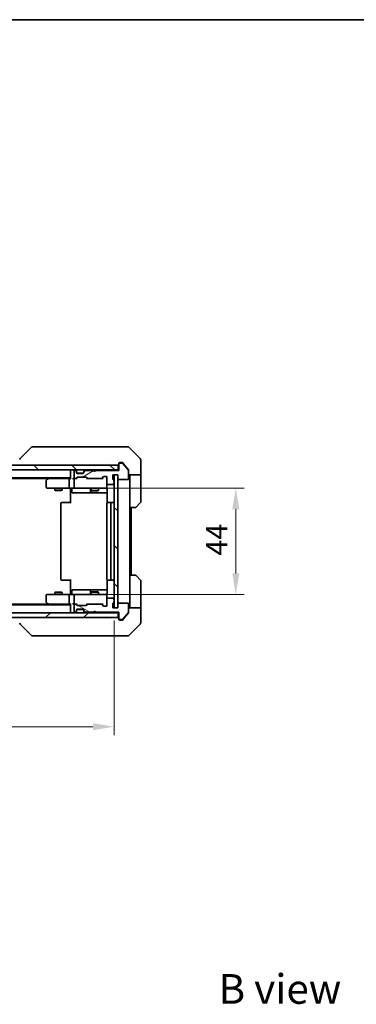
# Model space of a CAD drawing. Units: millimetres. Extents: x 43 to 5838, y 24 to 1008.
# Drawn here: x 2197 to 2336, y 601 to 1008 of the extents above; entities that cross this region are included whole.
import ezdxf

# ---------------------------------------------------------------- set-up
doc = ezdxf.new("R2010")
doc.units = ezdxf.units.MM
doc.header["$LTSCALE"] = 3
doc.layers.get('Defpoints').update_dxf_attribs({"lineweight": 25})
for name, color, linetype, lineweight in [('Border (ISO)', 7, 'Continuous', 35), ('Dimension (ISO)', 7, 'Continuous', 18), ('Dimension (ISO) @ 1', 7, 'Continuous', 18), ('Hatch (ISO)', 1, 'Continuous', 18), ('Symbol (ISO)', 7, 'Continuous', 18), ('Visible (ISO)', 7, 'Continuous', 35)]:
    doc.layers.add(name, color=color, linetype=linetype, lineweight=lineweight)
doc.styles.add('Note Text (TK)', font='MS PGothic.ttf')
doc.dimstyles.new('Default - Method 1b (TK)', dxfattribs={"dimscale": 3, "dimtxt": 2.5, "dimasz": 2.5, "dimexe": 1, "dimexo": 1.5, "dimgap": 1, "dimtad": 1, "dimrnd": 1e-08, "dimdsep": 46, "dimtxsty": 'Note Text (TK)', "dimcen": 0.09, "dimdle": 5, "dimclrd": 100, "dimclre": 100, "dimclrt": 7, "dimadec": 1, "dimazin": 1, "dimtfac": 1, "dimtmove": 0, "dimatfit": 3, "dimfxl": 1, "dimtolj": 1, "dimlwd": -1, "dimlwe": -1, "dimarcsym": 0})
pattern_1 = [(135.0002, (1175.75, -4), (-7.857695, -7.85775), [])]

# ---------------------------------------------------------------- blocks, each defined once
blk = doc.blocks.new('図面枠 tk図枠')
at = {"layer": 'Border (ISO)'}
blk.add_line((14.5, 289), (405.5, 289), dxfattribs=at)
blk = doc.blocks.new('*D36')
at = {"layer": 'Defpoints', "color": 0}
for p in [(1999.78, 764.58), (2235.78, 764.58), (2235.78, 715.54)]:
    blk.add_point(p, dxfattribs=at)
at = {"layer": 'Dimension (ISO)', "color": 100}
for p, q in [((1999.78, 759.33), (1999.78, 712.04)), ((2235.78, 759.33), (2235.78, 712.04)), ((2008.53, 715.54), (2227.03, 715.54))]:
    blk.add_line(p, q, dxfattribs=at)
for points in [[(2008.53, 717), (2008.53, 714.08), (1999.78, 715.54)], [(2227.03, 717), (2227.03, 714.08), (2235.78, 715.54)]]:
    blk.add_solid(points, dxfattribs=at)
at = {"layer": 'Dimension (ISO)', "color": 7, "insert": (2108.91, 723.41), "char_height": 8.75, "attachment_point": 4, "style": 'Note Text (TK)'}
blk.add_mtext('\\A1;236', dxfattribs=at)
blk = doc.blocks.new('*D37')
at = {"layer": 'Defpoints', "color": 0}
for p in [(2219.58, 814.08), (2219.58, 770.08), (2286.08, 770.08)]:
    blk.add_point(p, dxfattribs=at)
at = {"layer": 'Dimension (ISO)', "color": 100}
for p, q in [((2224.83, 814.08), (2289.58, 814.08)), ((2286.08, 805.33), (2286.08, 778.83)), ((2224.83, 770.08), (2289.58, 770.08))]:
    blk.add_line(p, q, dxfattribs=at)
for points in [[(2284.63, 805.33), (2287.54, 805.33), (2286.08, 814.08)], [(2284.63, 778.83), (2287.54, 778.83), (2286.08, 770.08)]]:
    blk.add_solid(points, dxfattribs=at)
at = {"layer": 'Dimension (ISO)', "color": 7, "insert": (2278.21, 786.14), "char_height": 8.75, "attachment_point": 4, "rotation": 90, "style": 'Note Text (TK)'}
blk.add_mtext('\\A1;44', dxfattribs=at)

msp = doc.modelspace()

# ---------------------------------------------------------------- hatches: boundary and pattern name
at = {"layer": 'Hatch (ISO)'}
h = msp.add_hatch(dxfattribs=at)
h.set_pattern_fill('ANSI31', color=256, scale=88.9, angle=90.00021, style=0)
h.set_pattern_definition(pattern_1)
h.paths.add_polyline_path([(1998.0837, 823.5837), (1998.0837, 821.5837), (2237.4837, 821.5837), (2237.4837, 823.5837)])
h = msp.add_hatch(dxfattribs=at)
h.set_pattern_fill('ANSI31', color=256, scale=88.9, angle=-14.999978, style=0)
h.set_pattern_definition([(30, (1175.75, -4), (-5.55625, 9.623705), [])])
edge = h.paths.add_edge_path()
edge.add_line((2235.6837, 816.8666), (2235.6837, 817.3181))
edge.add_ellipse((2235.3837, 817.3181), major_axis=(0, 0.3), ratio=1, start_angle=270, end_angle=340.528779)
edge.add_ellipse((2235.5837, 817.8837), major_axis=(-0.2828, 0.1), ratio=1, start_angle=19.471221, end_angle=90, ccw=False)
edge.add_line((2235.2837, 817.8837), (2235.2837, 819.5837))
edge.add_line((2235.2837, 819.5837), (2237.2837, 819.5837))
edge.add_line((2237.2837, 819.5837), (2237.2837, 817.8837))
edge.add_ellipse((2237.5837, 817.8837), major_axis=(0, -0.3), ratio=1, start_angle=270, end_angle=360)
edge.add_line((2237.5837, 817.5837), (2241.4837, 817.5837))
edge.add_ellipse((2241.4837, 817.8837), major_axis=(0.3, 0), ratio=1, start_angle=270, end_angle=360)
edge.add_line((2241.7837, 817.8837), (2241.7837, 821.2751))
edge.add_ellipse((2241.4837, 821.2751), major_axis=(0, 0.3), ratio=1, start_angle=270, end_angle=309.805571)
edge.add_line((2241.7142, 821.4672), (2239.3737, 824.2758))
edge.add_ellipse((2239.1432, 824.0837), major_axis=(-0.1921, 0.2305), ratio=1, start_angle=270, end_angle=320.194429)
edge.add_line((2239.1432, 824.3837), (2238.0837, 824.3837))
edge.add_ellipse((2238.0837, 824.0837), major_axis=(-0.3, 0), ratio=1, start_angle=270, end_angle=360)
edge.add_line((2237.7837, 824.0837), (2237.7837, 821.3837))
edge.add_line((2237.7837, 821.3837), (2228.2837, 821.3837))
edge.add_line((2228.2837, 821.3837), (2227.7837, 820.8837))
edge.add_line((2227.7837, 820.8837), (2227.2837, 821.3837))
edge.add_line((2227.2837, 821.3837), (2223.908, 821.3837))
edge.add_ellipse((2223.908, 821.0837), major_axis=(-0.3, 0), ratio=1, start_angle=270, end_angle=315)
edge.add_line((2223.6959, 821.2959), (2223.3716, 820.9716))
edge.add_ellipse((2223.5837, 820.7595), major_axis=(-0.2121, -0.2121), ratio=1, start_angle=270, end_angle=315)
edge.add_line((2223.2837, 820.7595), (2223.2837, 820.3837))
edge.add_ellipse((2222.9837, 820.3837), major_axis=(0, -0.3), ratio=1, start_angle=0, end_angle=90, ccw=False)
edge.add_line((2222.9837, 820.0837), (2220.5837, 820.0837))
edge.add_ellipse((2220.5837, 820.3837), major_axis=(-0.3, 0), ratio=1, start_angle=0, end_angle=90, ccw=False)
edge.add_line((2220.2837, 820.3837), (2220.2837, 820.7595))
edge.add_ellipse((2219.9837, 820.7595), major_axis=(0, 0.3), ratio=1, start_angle=270, end_angle=315)
edge.add_line((2220.1959, 820.9716), (2219.8716, 821.2959))
edge.add_ellipse((2219.6595, 821.0837), major_axis=(-0.2121, 0.2121), ratio=1, start_angle=270, end_angle=315)
edge.add_line((2219.6595, 821.3837), (2219.5837, 821.3837))
edge.add_ellipse((2219.5837, 821.0837), major_axis=(-0.3, 0), ratio=1, start_angle=270, end_angle=360)
edge.add_line((2219.2837, 821.0837), (2219.2837, 818.3837))
edge.add_ellipse((2219.5837, 818.3837), major_axis=(0, -0.3), ratio=1, start_angle=270, end_angle=360)
edge.add_line((2219.5837, 818.0837), (2219.9595, 818.0837))
edge.add_ellipse((2219.9595, 818.3837), major_axis=(0.3, 0), ratio=1, start_angle=270, end_angle=315)
edge.add_line((2220.1716, 818.1716), (2220.4959, 818.4959))
edge.add_ellipse((2220.708, 818.2837), major_axis=(0.2121, 0.2121), ratio=1, start_angle=45, end_angle=90, ccw=False)
edge.add_line((2220.708, 818.5837), (2224.2095, 818.5837))
edge.add_ellipse((2224.2095, 818.2837), major_axis=(0.3, 0), ratio=1, start_angle=45, end_angle=90, ccw=False)
edge.add_line((2224.4216, 818.4959), (2224.7459, 818.1716))
edge.add_ellipse((2224.958, 818.3837), major_axis=(0.2121, -0.2121), ratio=1, start_angle=270, end_angle=315)
edge.add_line((2224.958, 818.0837), (2230.6095, 818.0837))
edge.add_ellipse((2230.6095, 818.3837), major_axis=(0.3, 0), ratio=1, start_angle=270, end_angle=315)
edge.add_line((2230.8216, 818.1716), (2231.4459, 818.7959))
edge.add_ellipse((2231.658, 818.5837), major_axis=(0.2121, 0.2121), ratio=1, start_angle=45, end_angle=90, ccw=False)
edge.add_line((2231.658, 818.8837), (2232.4837, 818.8837))
edge.add_ellipse((2232.4837, 818.5837), major_axis=(0.3, 0), ratio=1, start_angle=0, end_angle=90, ccw=False)
edge.add_line((2232.7837, 818.5837), (2232.7837, 815.8837))
edge.add_ellipse((2233.0837, 815.8837), major_axis=(0, -0.3), ratio=1, start_angle=270, end_angle=360)
edge.add_line((2233.0837, 815.5837), (2235.3837, 815.5837))
edge.add_ellipse((2235.3837, 815.8837), major_axis=(0.3, 0), ratio=1, start_angle=270, end_angle=360)
edge.add_line((2235.6837, 815.8837), (2235.6837, 816.3009))
edge.add_ellipse((2235.5837, 816.5837), major_axis=(0.2828, 0.1), ratio=1, start_angle=270, end_angle=411.057559)
h = msp.add_hatch(dxfattribs=at)
h.set_pattern_fill('ANSI31', color=256, scale=88.9, angle=90.00021, style=0)
h.set_pattern_definition(pattern_1)
h.paths.add_polyline_path([(2237.2837, 819.5837), (2235.7837, 819.5837), (2235.7837, 764.5837), (2237.2837, 764.5837)])
h = msp.add_hatch(dxfattribs=at)
h.set_pattern_fill('ANSI31', color=256, scale=88.9, angle=105.000246, style=0)
h.set_pattern_definition([(150.0002, (1175.75, -4), (-5.55621, -9.62373), [])])
edge = h.paths.add_edge_path()
edge.add_line((2235.6837, 766.8494), (2235.6837, 767.3009))
edge.add_ellipse((2235.5837, 767.5837), major_axis=(0.2828, 0.1), ratio=1, start_angle=270, end_angle=411.057559)
edge.add_line((2235.6837, 767.8666), (2235.6837, 768.2837))
edge.add_ellipse((2235.3837, 768.2837), major_axis=(0, 0.3), ratio=1, start_angle=270, end_angle=360)
edge.add_line((2235.3837, 768.5837), (2233.0837, 768.5837))
edge.add_ellipse((2233.0837, 768.2837), major_axis=(-0.3, 0), ratio=1, start_angle=270, end_angle=360)
edge.add_line((2232.7837, 768.2837), (2232.7837, 765.5837))
edge.add_ellipse((2232.4837, 765.5837), major_axis=(0, -0.3), ratio=1, start_angle=0, end_angle=90, ccw=False)
edge.add_line((2232.4837, 765.2837), (2231.658, 765.2837))
edge.add_ellipse((2231.658, 765.5837), major_axis=(-0.3, 0), ratio=1, start_angle=45, end_angle=90, ccw=False)
edge.add_line((2231.4459, 765.3716), (2230.8216, 765.9959))
edge.add_ellipse((2230.6095, 765.7837), major_axis=(-0.2121, 0.2121), ratio=1, start_angle=270, end_angle=315)
edge.add_line((2230.6095, 766.0837), (2224.958, 766.0837))
edge.add_ellipse((2224.958, 765.7837), major_axis=(-0.3, 0), ratio=1, start_angle=270, end_angle=315)
edge.add_line((2224.7459, 765.9959), (2224.4216, 765.6716))
edge.add_ellipse((2224.2095, 765.8837), major_axis=(-0.2121, -0.2121), ratio=1, start_angle=45, end_angle=90, ccw=False)
edge.add_line((2224.2095, 765.5837), (2220.708, 765.5837))
edge.add_ellipse((2220.708, 765.8837), major_axis=(-0.3, 0), ratio=1, start_angle=45, end_angle=90, ccw=False)
edge.add_line((2220.4959, 765.6716), (2220.1716, 765.9959))
edge.add_ellipse((2219.9595, 765.7837), major_axis=(-0.2121, 0.2121), ratio=1, start_angle=270, end_angle=315)
edge.add_line((2219.9595, 766.0837), (2219.5837, 766.0837))
edge.add_ellipse((2219.5837, 765.7837), major_axis=(-0.3, 0), ratio=1, start_angle=270, end_angle=360)
edge.add_line((2219.2837, 765.7837), (2219.2837, 763.0837))
edge.add_ellipse((2219.5837, 763.0837), major_axis=(0, -0.3), ratio=1, start_angle=270, end_angle=360)
edge.add_line((2219.5837, 762.7837), (2219.6595, 762.7837))
edge.add_ellipse((2219.6595, 763.0837), major_axis=(0.3, 0), ratio=1, start_angle=270, end_angle=315)
edge.add_line((2219.8716, 762.8716), (2220.1959, 763.1959))
edge.add_ellipse((2219.9837, 763.408), major_axis=(0.2121, 0.2121), ratio=1, start_angle=270, end_angle=315)
edge.add_line((2220.2837, 763.408), (2220.2837, 763.7837))
edge.add_ellipse((2220.5837, 763.7837), major_axis=(0, 0.3), ratio=1, start_angle=0, end_angle=90, ccw=False)
edge.add_line((2220.5837, 764.0837), (2222.9837, 764.0837))
edge.add_ellipse((2222.9837, 763.7837), major_axis=(0.3, 0), ratio=1, start_angle=0, end_angle=90, ccw=False)
edge.add_line((2223.2837, 763.7837), (2223.2837, 763.408))
edge.add_ellipse((2223.5837, 763.408), major_axis=(0, -0.3), ratio=1, start_angle=270, end_angle=315)
edge.add_line((2223.3716, 763.1959), (2223.6959, 762.8716))
edge.add_ellipse((2223.908, 763.0837), major_axis=(0.2121, -0.2121), ratio=1, start_angle=270, end_angle=315)
edge.add_line((2223.908, 762.7837), (2227.2837, 762.7837))
edge.add_line((2227.2837, 762.7837), (2227.7837, 763.2837))
edge.add_line((2227.7837, 763.2837), (2228.2837, 762.7837))
edge.add_line((2228.2837, 762.7837), (2237.7837, 762.7837))
edge.add_line((2237.7837, 762.7837), (2237.7837, 760.0837))
edge.add_ellipse((2238.0837, 760.0837), major_axis=(0, -0.3), ratio=1, start_angle=270, end_angle=360)
edge.add_line((2238.0837, 759.7837), (2239.1432, 759.7837))
edge.add_ellipse((2239.1432, 760.0837), major_axis=(0.3, 0), ratio=1, start_angle=270, end_angle=320.194429)
edge.add_line((2239.3737, 759.8917), (2241.7142, 762.7003))
edge.add_ellipse((2241.4837, 762.8924), major_axis=(0.1921, 0.2305), ratio=1, start_angle=270, end_angle=309.805571)
edge.add_line((2241.7837, 762.8924), (2241.7837, 766.2837))
edge.add_ellipse((2241.4837, 766.2837), major_axis=(0, 0.3), ratio=1, start_angle=270, end_angle=360)
edge.add_line((2241.4837, 766.5837), (2237.5837, 766.5837))
edge.add_ellipse((2237.5837, 766.2837), major_axis=(-0.3, 0), ratio=1, start_angle=270, end_angle=360)
edge.add_line((2237.2837, 766.2837), (2237.2837, 764.5837))
edge.add_line((2237.2837, 764.5837), (2235.2837, 764.5837))
edge.add_line((2235.2837, 764.5837), (2235.2837, 766.2837))
edge.add_ellipse((2235.5837, 766.2837), major_axis=(0, 0.3), ratio=1, start_angle=19.471221, end_angle=90, ccw=False)
edge.add_ellipse((2235.3837, 766.8494), major_axis=(0.2828, 0.1), ratio=1, start_angle=270, end_angle=340.528779)
h = msp.add_hatch(dxfattribs=at)
h.set_pattern_fill('ANSI31', color=256, scale=88.9, style=0)
h.set_pattern_definition([(45, (1175.75, -4), (-7.85772, 7.85772), [])])
h.paths.add_polyline_path([(1998.0837, 762.5837), (1998.0837, 760.5837), (2237.4837, 760.5837), (2237.4837, 762.5837)])

# ---------------------------------------------------------------- linework, layer by layer
at = {"layer": 'Visible (ISO)'}
for p, q in [((2201.6373, 830.9373), (2196.9302, 826.2302)), ((2202.9665, 831.0837), (2201.9908, 831.0837)), ((2235.9786, 831.0837), (2202.9665, 831.0837)), ((2237.4466, 831.0837), (2235.9786, 831.0837)), ((2238.7837, 831.0837), (2237.4466, 831.0837)), ((2238.7837, 831.0837), (2241.5766, 831.0837)), ((2246.6373, 826.2302), (2241.9302, 830.9373)), ((2234.0337, 826.1643), (2234.0337, 826.1667)), ((2246.7837, 823.5837), (2246.7837, 825.8766)), ((2237.4837, 823.5837), (1998.0837, 823.5837)), ((1998.0837, 821.5837), (2237.4837, 821.5837)), ((2217.7837, 821.2837), (2217.7837, 821.5837)), ((2219.6595, 821.3837), (2219.5837, 821.3837)), ((2220.1959, 821.1716), (2219.8716, 821.4959)), ((2223.6959, 821.4959), (2223.3716, 821.1716)), ((2227.2837, 821.3837), (2223.908, 821.3837)), ((2227.7837, 820.8837), (2227.2837, 821.3837)), ((2228.2837, 821.3837), (2227.7837, 820.8837)), ((2237.7837, 821.3837), (2228.2837, 821.3837)), ((2237.4837, 821.5837), (2237.4837, 823.5837)), ((2237.7837, 821.5837), (2237.4837, 821.5837)), ((2237.7837, 824.0837), (2237.7837, 824.2837)), ((2237.7837, 824.0837), (2237.7837, 821.3837)), ((2238.0837, 824.5837), (2238.7837, 824.5837)), ((2239.1432, 824.3837), (2238.0837, 824.3837)), ((2239.1432, 824.5837), (2238.7837, 824.5837)), ((2240.1171, 823.5837), (2239.3737, 824.4758)), ((2241.7142, 821.4672), (2239.3737, 824.2758)), ((2241.7142, 821.6672), (2240.1171, 823.5837)), ((2241.7837, 821.4751), (2241.7837, 821.2751)), ((2246.7837, 819.5837), (2246.7837, 823.5837)), ((2217.7837, 818.2837), (2017.7837, 818.2837)), ((2208.7171, 818.0837), (2026.8504, 818.0837)), ((2208.6371, 818.0237), (2207.9037, 817.4737)), ((2208.9837, 818.2837), (2208.6371, 818.0237)), ((2208.8471, 817.7837), (2208.6915, 817.9394)), ((2217.408, 818.0837), (2208.8171, 818.0837)), ((2217.2837, 817.7837), (2217.2837, 814.3837)), ((2217.7837, 818.0837), (2217.408, 818.0837)), ((2217.7837, 821.2837), (2217.7837, 817.9959)), ((2219.5837, 818.0837), (2219.208, 818.0837)), ((2219.2837, 821.0837), (2219.2837, 818.3837)), ((2219.2837, 817.7837), (2219.2837, 814.3837)), ((2219.5837, 818.0837), (2219.9595, 818.0837)), ((2220.1959, 820.9716), (2219.8716, 821.2959)), ((2220.4598, 818.0837), (2219.9595, 818.0837)), ((2220.1716, 818.1716), (2220.4959, 818.4959)), ((2220.2163, 821.1512), (2220.1959, 821.1716)), ((2220.2837, 820.7595), (2220.2837, 820.9595)), ((2220.2837, 820.3837), (2220.2837, 820.7595)), ((2220.2837, 818.0837), (2220.6959, 818.4959)), ((2223.2666, 820.2837), (2220.3009, 820.2837)), ((2222.9837, 820.0837), (2220.5837, 820.0837)), ((2220.708, 818.5837), (2224.2095, 818.5837)), ((2223.2837, 820.9595), (2223.2837, 820.7595)), ((2223.2837, 820.7595), (2223.2837, 820.3837)), ((2223.3716, 821.1716), (2223.3512, 821.1512)), ((2223.6959, 821.2959), (2223.3716, 820.9716)), ((2224.2216, 818.4959), (2224.6337, 818.0837)), ((2224.4216, 818.4959), (2224.7459, 818.1716)), ((2224.958, 818.0837), (2224.4576, 818.0837)), ((2224.958, 818.0837), (2230.6095, 818.0837)), ((2231.1098, 818.0837), (2230.6095, 818.0837)), ((2230.8216, 818.1716), (2231.4459, 818.7959)), ((2230.9337, 818.0837), (2231.6459, 818.7959)), ((2231.658, 818.8837), (2232.4837, 818.8837)), ((2232.7837, 818.5837), (2232.7837, 815.8837)), ((2235.2837, 817.8837), (2235.2837, 819.5837)), ((2235.2837, 819.5837), (2237.2837, 819.5837)), ((2235.6837, 816.8666), (2235.6837, 817.3181)), ((2237.2837, 819.5837), (2235.7837, 819.5837)), ((2235.7837, 819.5837), (2235.7837, 764.5837)), ((2237.2837, 819.5837), (2237.2837, 817.8837)), ((2237.2837, 764.5837), (2237.2837, 819.5837)), ((2237.5837, 817.5837), (2241.4837, 817.5837)), ((2241.7837, 817.8837), (2241.7837, 821.2751)), ((2246.7837, 819.5837), (2241.7837, 819.5837)), ((2242.2837, 819.5837), (2242.2837, 818.5837)), ((2242.2837, 806.0837), (2242.2837, 818.5837)), ((2246.7837, 818.5837), (2246.7837, 819.5837)), ((2246.7837, 818.5837), (2246.7837, 808.2909)), ((2207.7837, 817.2337), (2207.7837, 814.3837)), ((2208.0837, 814.0837), (2208.8471, 814.0837)), ((2208.8471, 814.0837), (2217.408, 814.0837)), ((2211.2837, 814.0837), (2211.2837, 813.2371)), ((2211.2837, 813.2371), (2214.2837, 813.2371)), ((2211.5905, 813.0837), (2211.2837, 813.2371)), ((2213.977, 813.0837), (2214.2837, 813.2371)), ((2214.2837, 814.0837), (2214.2837, 813.2371)), ((2219.5837, 814.0837), (2217.408, 814.0837)), ((2217.7837, 814.076), (2217.7837, 813.5837)), ((2217.7837, 807.7837), (2217.7837, 813.5837)), ((2218.385, 813.7837), (2218.385, 812.3837)), ((2219.5837, 814.0837), (2220.402, 814.0837)), ((2220.402, 814.0837), (2231.5983, 814.0837)), ((2225.9892, 813.7837), (2225.9892, 812.3837)), ((2226.2837, 814.0837), (2226.2837, 813.0371)), ((2229.2837, 814.0837), (2229.2837, 813.0371)), ((2231.5983, 814.0837), (2232.4837, 814.0837)), ((2232.7837, 814.3837), (2232.7837, 815.8837)), ((2232.8736, 813.5837), (2232.8736, 807.9978)), ((2233.0837, 815.5837), (2235.3837, 815.5837)), ((2235.6837, 815.8837), (2235.6837, 816.3009)), ((2213.977, 813.0837), (2211.5905, 813.0837)), ((2218.685, 812.0837), (2222.6147, 812.0837)), ((2222.6147, 812.0837), (2226.2892, 812.0837)), ((2226.2837, 813.0371), (2229.2837, 813.0371)), ((2226.5905, 812.8837), (2226.2837, 813.0371)), ((2226.2892, 812.0837), (2226.4608, 812.0837)), ((2226.4608, 812.0837), (2232.8736, 812.0837)), ((2228.977, 812.8837), (2226.5905, 812.8837)), ((2228.977, 812.8837), (2229.2837, 813.0371)), ((2213.7837, 807.7837), (2213.7837, 776.3837)), ((2214.0837, 808.0837), (2214.1423, 808.0837)), ((2214.8494, 808.0837), (2214.1423, 808.0837)), ((2214.8494, 808.0837), (2214.9908, 808.0837)), ((2217.3695, 808.0837), (2214.9908, 808.0837)), ((2217.3695, 808.0837), (2217.7837, 808.0837)), ((2232.7837, 807.7837), (2232.7837, 776.3837)), ((2233.0837, 808.0837), (2233.1423, 808.0837)), ((2233.8494, 808.0837), (2233.1423, 808.0837)), ((2233.8494, 808.0837), (2233.9908, 808.0837)), ((2234.1837, 808.0837), (2233.9908, 808.0837)), ((2235.4837, 808.0837), (2234.1837, 808.0837)), ((2234.4837, 776.3837), (2234.4837, 807.7837)), ((2242.2837, 778.0837), (2242.2837, 806.0837)), ((2244.5766, 806.0837), (2242.2837, 806.0837)), ((2242.7837, 778.0837), (2242.7837, 806.0837)), ((2246.6373, 807.9373), (2244.9302, 806.2302)), ((2242.2837, 778.0837), (2244.5766, 778.0837)), ((2242.2837, 778.0837), (2242.2837, 765.5837)), ((2244.9302, 777.9373), (2246.6373, 776.2302)), ((2214.1423, 776.0837), (2214.0837, 776.0837)), ((2214.1423, 776.0837), (2214.8494, 776.0837)), ((2214.9908, 776.0837), (2214.8494, 776.0837)), ((2214.9908, 776.0837), (2217.3695, 776.0837)), ((2217.7837, 776.0837), (2217.3695, 776.0837)), ((2217.7837, 770.5837), (2217.7837, 776.3837)), ((2232.8736, 776.1697), (2232.8736, 770.5837)), ((2233.1423, 776.0837), (2233.0837, 776.0837)), ((2233.1423, 776.0837), (2233.8494, 776.0837)), ((2233.9908, 776.0837), (2233.8494, 776.0837)), ((2233.9908, 776.0837), (2234.1837, 776.0837)), ((2234.1837, 776.0837), (2235.4837, 776.0837)), ((2246.7837, 765.5837), (2246.7837, 775.8766)), ((2207.7837, 769.7837), (2207.7837, 766.9337)), ((2208.8471, 770.0837), (2208.0837, 770.0837)), ((2217.408, 770.0837), (2208.8471, 770.0837)), ((2211.5905, 771.0837), (2211.2837, 770.9304)), ((2214.2837, 770.9304), (2211.2837, 770.9304)), ((2211.2837, 770.0837), (2211.2837, 770.9304)), ((2211.5905, 771.0837), (2213.977, 771.0837)), ((2213.977, 771.0837), (2214.2837, 770.9304)), ((2214.2837, 770.0837), (2214.2837, 770.9304)), ((2217.2837, 769.7837), (2217.2837, 766.3837)), ((2217.408, 770.0837), (2219.5837, 770.0837)), ((2217.7837, 770.5837), (2217.7837, 770.0915)), ((2218.385, 770.3837), (2218.385, 771.7837)), ((2222.6147, 772.0837), (2218.685, 772.0837)), ((2219.2837, 769.7837), (2219.2837, 766.3837)), ((2220.402, 770.0837), (2219.5837, 770.0837)), ((2231.5983, 770.0837), (2220.402, 770.0837)), ((2226.2892, 772.0837), (2222.6147, 772.0837)), ((2225.9892, 771.7837), (2225.9892, 770.3837)), ((2226.5905, 771.2837), (2226.2837, 771.1304)), ((2229.2837, 771.1304), (2226.2837, 771.1304)), ((2226.2837, 770.0837), (2226.2837, 771.1304)), ((2226.4608, 772.0837), (2226.2892, 772.0837)), ((2232.8736, 772.0837), (2226.4608, 772.0837)), ((2226.5905, 771.2837), (2228.977, 771.2837)), ((2228.977, 771.2837), (2229.2837, 771.1304)), ((2229.2837, 770.0837), (2229.2837, 771.1304)), ((2232.4837, 770.0837), (2231.5983, 770.0837)), ((2232.7837, 768.2837), (2232.7837, 769.7837)), ((2235.3837, 768.5837), (2233.0837, 768.5837)), ((2217.7837, 765.8837), (2017.7837, 765.8837)), ((2208.7171, 766.0837), (2026.8504, 766.0837)), ((2207.9037, 766.6937), (2208.6371, 766.1437)), ((2208.6371, 766.1437), (2208.9837, 765.8837)), ((2208.8471, 766.3837), (2208.6915, 766.2281)), ((2208.8171, 766.0837), (2217.408, 766.0837)), ((2217.408, 766.0837), (2217.7837, 766.0837)), ((2217.7837, 766.1716), (2217.7837, 762.8837)), ((2219.208, 766.0837), (2219.5837, 766.0837)), ((2219.2837, 765.7837), (2219.2837, 763.0837)), ((2219.9595, 766.0837), (2219.5837, 766.0837)), ((2219.9595, 766.0837), (2220.4598, 766.0837)), ((2220.4959, 765.6716), (2220.1716, 765.9959)), ((2220.6959, 765.6716), (2220.2837, 766.0837)), ((2224.2095, 765.5837), (2220.708, 765.5837)), ((2224.2216, 765.6716), (2224.6337, 766.0837)), ((2224.7459, 765.9959), (2224.4216, 765.6716)), ((2224.4576, 766.0837), (2224.958, 766.0837)), ((2230.6095, 766.0837), (2224.958, 766.0837)), ((2230.6095, 766.0837), (2231.1098, 766.0837)), ((2231.4459, 765.3716), (2230.8216, 765.9959)), ((2230.9337, 766.0837), (2231.6459, 765.3716)), ((2232.4837, 765.2837), (2231.658, 765.2837)), ((2232.7837, 768.2837), (2232.7837, 765.5837)), ((2235.2837, 764.5837), (2235.2837, 766.2837)), ((2237.2837, 764.5837), (2235.2837, 764.5837)), ((2235.6837, 767.8666), (2235.6837, 768.2837)), ((2235.6837, 766.8494), (2235.6837, 767.3009)), ((2235.7837, 764.5837), (2237.2837, 764.5837)), ((2237.2837, 766.2837), (2237.2837, 764.5837)), ((2241.4837, 766.5837), (2237.5837, 766.5837)), ((2241.7837, 762.8924), (2241.7837, 766.2837)), ((2241.7837, 764.5837), (2246.7837, 764.5837)), ((2242.2837, 765.5837), (2242.2837, 764.5837)), ((2246.7837, 764.5837), (2246.7837, 765.5837)), ((2246.7837, 764.5837), (2246.7837, 760.5837)), ((2237.4837, 762.5837), (1998.0837, 762.5837)), ((1998.0837, 760.5837), (2237.4837, 760.5837)), ((2217.7837, 762.5837), (2217.7837, 762.8837)), ((2219.5837, 762.7837), (2219.6595, 762.7837)), ((2219.8716, 762.8716), (2220.1959, 763.1959)), ((2219.8716, 762.6716), (2220.1959, 762.9959)), ((2220.1959, 762.9959), (2220.2163, 763.0163)), ((2220.2837, 763.408), (2220.2837, 763.7837)), ((2220.2837, 763.208), (2220.2837, 763.408)), ((2220.3009, 763.8837), (2223.2666, 763.8837)), ((2220.5837, 764.0837), (2222.9837, 764.0837)), ((2223.2837, 763.7837), (2223.2837, 763.408)), ((2223.2837, 763.408), (2223.2837, 763.208)), ((2223.3512, 763.0163), (2223.3716, 762.9959)), ((2223.3716, 763.1959), (2223.6959, 762.8716)), ((2223.3716, 762.9959), (2223.6959, 762.6716)), ((2223.908, 762.7837), (2227.2837, 762.7837)), ((2227.2837, 762.7837), (2227.7837, 763.2837)), ((2227.7837, 763.2837), (2228.2837, 762.7837)), ((2228.2837, 762.7837), (2237.7837, 762.7837)), ((2237.4837, 760.5837), (2237.4837, 762.5837)), ((2237.4837, 762.5837), (2237.7837, 762.5837)), ((2237.7837, 762.7837), (2237.7837, 760.0837)), ((2239.3737, 759.8917), (2241.7142, 762.7003)), ((2239.3737, 759.6917), (2240.1171, 760.5837)), ((2240.1171, 760.5837), (2241.7142, 762.5003)), ((2241.7837, 762.8924), (2241.7837, 762.6924)), ((2246.7837, 760.5837), (2246.7837, 758.2909)), ((2201.6373, 753.2302), (2196.9302, 757.9373)), ((2234.0337, 758.002), (2234.0337, 758.001)), ((2237.7837, 759.8837), (2237.7837, 760.0837)), ((2238.0837, 759.7837), (2239.1432, 759.7837)), ((2238.7837, 759.5837), (2238.0837, 759.5837)), ((2238.7837, 759.5837), (2239.1432, 759.5837)), ((2241.9302, 753.2302), (2246.6373, 757.9373)), ((2201.9908, 753.0837), (2202.9665, 753.0837)), ((2202.9665, 753.0837), (2235.9786, 753.0837)), ((2235.9786, 753.0837), (2237.4466, 753.0837)), ((2237.4466, 753.0837), (2238.7837, 753.0837)), ((2241.5766, 753.0837), (2238.7837, 753.0837))]:
    msp.add_line(p, q, dxfattribs=at)
for centre, radius, start, end in [((2201.9908, 830.5837), 0.5, 90, 135), ((2241.5766, 830.5837), 0.5, 45, 90), ((2197.2837, 825.8766), 0.5, 134.97183, 180.001255), ((2246.2837, 825.8766), 0.5, 0, 45), ((2218.0837, 821.2837), 0.3, 90, 180), ((2219.5837, 821.0837), 0.3, 90, 180), ((2219.6595, 821.2837), 0.3, 45, 90), ((2219.6595, 821.0837), 0.3, 45, 90), ((2223.908, 821.2837), 0.3, 90, 135), ((2223.908, 821.0837), 0.3, 90, 135), ((2237.4837, 823.8837), 0.3, 270, 0), ((2238.0837, 824.2837), 0.3, 90, 180), ((2238.0837, 824.0837), 0.3, 90, 180), ((2239.1432, 824.0837), 0.3, 39.805571, 90), ((2241.4837, 821.2751), 0.3, 0, 39.805571), ((2208.0837, 817.2337), 0.3, 126.869898, 180), ((2208.8171, 817.7837), 0.3, 113.437984, 126.869898), ((2208.8171, 817.7837), 0.3, 90, 113.437984), ((2219.5837, 818.3837), 0.3, 180, 270), ((2219.5837, 817.7837), 0.3, 148.755545, 180), ((2219.5837, 817.7837), 0.3, 90, 113.437985), ((2219.9595, 818.3837), 0.3, 270, 315), ((2219.9837, 820.9595), 0.3, 0, 45), ((2219.9837, 820.7595), 0.3, 0, 45), ((2220.5837, 820.3837), 0.3, 180, 270), ((2220.708, 818.2837), 0.3, 90, 135), ((2222.9837, 820.3837), 0.3, 270, 0), ((2223.5837, 820.9595), 0.3, 135, 180), ((2223.5837, 820.7595), 0.3, 135, 180), ((2224.2095, 818.2837), 0.3, 45, 90), ((2224.958, 818.3837), 0.3, 225, 270), ((2230.6095, 818.3837), 0.3, 270, 315), ((2231.658, 818.5837), 0.3, 90, 135), ((2232.4837, 818.5837), 0.3, 0, 90), ((2235.5837, 817.8837), 0.3, 180, 250.528779), ((2235.3837, 817.3181), 0.3, 0, 70.528779), ((2237.5837, 817.8837), 0.3, 180, 270), ((2241.4837, 817.8837), 0.3, 270, 0), ((2208.0837, 814.3837), 0.3, 180, 270), ((2218.085, 813.7837), 0.3, 0, 90), ((2219.5837, 814.3837), 0.3, 180, 270), ((2225.6892, 813.7837), 0.3, 0, 90), ((2232.2837, 813.5837), 0.5, 75.524475, 90), ((2232.4837, 814.3837), 0.3, 270, 0), ((2233.0837, 815.8837), 0.3, 180, 270), ((2235.3837, 815.8837), 0.3, 270, 0), ((2235.5837, 816.5837), 0.3, 289.471221, 70.528779), ((2218.685, 812.3837), 0.3, 180, 270), ((2226.2892, 812.3837), 0.3, 180, 270), ((2214.0837, 807.7837), 0.3, 90, 180), ((2233.0837, 807.7837), 0.3, 90, 180), ((2234.1837, 807.7837), 0.3, 0, 90), ((2235.4837, 807.7837), 0.3, 0, 90), ((2244.5766, 806.5837), 0.5, 270, 315), ((2246.2837, 808.2909), 0.5, 315, 0), ((2244.5766, 777.5837), 0.5, 45, 90), ((2214.0837, 776.3837), 0.3, 180, 270), ((2233.0837, 776.3837), 0.3, 180, 270), ((2234.1837, 776.3837), 0.3, 270, 0), ((2235.4837, 776.3837), 0.3, 270, 0), ((2246.2837, 775.8766), 0.5, 0, 45), ((2208.0837, 769.7837), 0.3, 90, 180), ((2218.085, 770.3837), 0.3, 270, 0), ((2218.685, 771.7837), 0.3, 90, 180), ((2219.5837, 769.7837), 0.3, 90, 180), ((2225.6892, 770.3837), 0.3, 270, 0), ((2226.2892, 771.7837), 0.3, 90, 180), ((2232.2837, 770.5837), 0.5, 270, 284.475525), ((2232.4837, 769.7837), 0.3, 0, 90), ((2233.0837, 768.2837), 0.3, 90, 180), ((2235.3837, 768.2837), 0.3, 0, 90), ((2208.0837, 766.9337), 0.3, 180, 233.130102), ((2208.8171, 766.3837), 0.3, 233.130102, 246.562016), ((2208.8171, 766.3837), 0.3, 246.562015, 270), ((2219.5837, 766.3837), 0.3, 180, 211.244455), ((2219.5837, 765.7837), 0.3, 90, 180), ((2219.5837, 766.3837), 0.3, 246.562016, 270), ((2219.9595, 765.7837), 0.3, 45, 90), ((2220.708, 765.8837), 0.3, 225, 270), ((2224.2095, 765.8837), 0.3, 270, 315), ((2224.958, 765.7837), 0.3, 90, 135), ((2230.6095, 765.7837), 0.3, 45, 90), ((2231.658, 765.5837), 0.3, 225, 270), ((2232.4837, 765.5837), 0.3, 270, 0), ((2235.5837, 766.2837), 0.3, 109.471221, 180), ((2235.3837, 766.8494), 0.3, 289.471221, 0), ((2235.5837, 767.5837), 0.3, 289.471221, 70.528779), ((2237.5837, 766.2837), 0.3, 90, 180), ((2241.4837, 766.2837), 0.3, 0, 90), ((2218.0837, 762.8837), 0.3, 180, 270), ((2219.5837, 763.0837), 0.3, 180, 270), ((2219.6595, 763.0837), 0.3, 270, 315), ((2219.6595, 762.8837), 0.3, 270, 315), ((2219.9837, 763.408), 0.3, 315, 0), ((2219.9837, 763.208), 0.3, 315, 0), ((2220.5837, 763.7837), 0.3, 90, 180), ((2222.9837, 763.7837), 0.3, 0, 90), ((2223.5837, 763.408), 0.3, 180, 225), ((2223.5837, 763.208), 0.3, 180, 225), ((2223.908, 763.0837), 0.3, 225, 270), ((2223.908, 762.8837), 0.3, 225, 270), ((2237.4837, 760.2837), 0.3, 0, 90), ((2241.4837, 762.8924), 0.3, 320.194429, 0), ((2238.0837, 760.0837), 0.3, 180, 270), ((2238.0837, 759.8837), 0.3, 180, 270), ((2239.1432, 760.0837), 0.3, 270, 320.194429), ((2246.2837, 758.2909), 0.5, 315, 0), ((2201.9908, 753.5837), 0.5, 225, 270), ((2241.5766, 753.5837), 0.5, 270, 315)]:
    msp.add_arc(centre, radius, start, end, dxfattribs=at)
for centre, major_axis, ratio, start_param, end_param in [((2197.1844, 823.6674), (-0.254, 2.5629), 0.0093619, 6.28297751, 6.29085816), ((2208.8471, 817.8063), (0.2411, 0.4823), 0.37002441, 1.47901306, 1.75373989), ((2217.408, 817.7837), (0, -0.3), 0.41421356, 3.14159265, 4.71238898), ((2218.0837, 817.7837), (-0.2772, 0.2772), 0.41421356, 0.39269908, 1.17809725), ((2218.908, 817.7837), (-0.2772, -0.2772), 0.41421356, 4.3196899, 5.10508806), ((2219.208, 817.7837), (-0.4243, 0), 0.70710678, 4.71238898, 5.49778714), ((2219.5837, 817.8063), (-0.2515, 0.483), 0.33843751, 1.12161563, 1.39634246), ((2219.616, 817.7837), (-0.6487, 0.2044), 0.33843751, 4.81863915, 5.05307027), ((2220.563, 817.7837), (0.1246, -0.2958), 0.40041045, 2.33106693, 2.97456804), ((2220.908, 818.2837), (-0.3, 0), 0.99985076, 4.71238898, 5.49786177), ((2224.0094, 818.2837), (0.3, 0), 0.99985076, 0.78532354, 1.57079633), ((2224.3545, 817.7837), (-0.1246, -0.2958), 0.40041045, 3.30861727, 3.95211838), ((2231.213, 817.7837), (0.1246, -0.2958), 0.40041045, 2.33106693, 2.97456804), ((2231.858, 818.5837), (-0.3, 0), 0.99985076, 4.71238898, 5.49786177), ((2217.408, 814.3837), (0, -0.3), 0.41421356, 4.71238898, 6.28318531), ((2217.408, 769.7837), (0, -0.3), 0.41421356, 3.14159265, 4.71238898), ((2208.8471, 766.3612), (0.2411, -0.4823), 0.37002441, 4.52944541, 4.80417225), ((2217.408, 766.3837), (0, -0.3), 0.41421356, 4.71238898, 6.28318531), ((2218.0837, 766.3837), (-0.2772, -0.2772), 0.41421356, 5.10508806, 5.89048623), ((2218.908, 766.3837), (-0.2772, 0.2772), 0.41421356, 1.17809725, 1.96349541), ((2219.208, 766.3837), (-0.4243, 0), 0.70710678, 0.78539816, 1.57079633), ((2219.5837, 766.3612), (-0.2515, -0.483), 0.33843751, 4.88684285, 5.16156968), ((2219.616, 766.3837), (-0.6487, -0.2044), 0.33843751, 1.23011504, 1.46454615), ((2220.563, 766.3837), (0.1246, 0.2958), 0.40041045, 3.30861727, 3.95211838), ((2220.908, 765.8837), (-0.3, 0), 0.99985076, 0.78532354, 1.57079633), ((2224.0094, 765.8837), (0.3, 0), 0.99985076, 4.71238898, 5.49786177), ((2224.3545, 766.3837), (-0.1246, 0.2958), 0.40041045, 2.33106693, 2.97456804), ((2231.213, 766.3837), (0.1246, 0.2958), 0.40041045, 3.30861727, 3.95211838), ((2231.858, 765.5837), (-0.3, 0), 0.99985076, 0.78532354, 1.57079633), ((2197.2837, 758.2909), (-0.5, 0), 0.99995625, 0, 0.78591171), ((2197.1843, 760.4993), (-0.254, -2.5621), 0.00936337, 6.27551125, 6.28339314)]:
    msp.add_ellipse(centre, major_axis=major_axis, ratio=ratio, start_param=start_param, end_param=end_param, dxfattribs=at)
for points, knots in [([(2239.3737, 824.4758), (2239.3678, 824.4828), (2239.3617, 824.4896), (2239.3287, 824.5225), (2239.295, 824.5456), (2239.2211, 824.5762), (2239.1809, 824.5837), (2239.1432, 824.5837)], [-0.0705290281, -0.0705290281, -0.0705290281, -0.0705290281, -0.0678449297, -0.0678449297, -0.056529226, -0.056529226, -0.0452135224, -0.0452135224, -0.0452135224, -0.0452135224]), ([(2241.7837, 821.4751), (2241.7837, 821.5127), (2241.7762, 821.5526), (2241.7495, 821.6178), (2241.733, 821.6444), (2241.7142, 821.6672)], [-0.0932612826, -0.0932612826, -0.0932612826, -0.0932612826, -0.0819853568, -0.0819853568, -0.0730776319, -0.0730776319, -0.0730776319, -0.0730776319]), ([(2208.6977, 818.059), (2208.6968, 818.0566), (2208.6959, 818.054), (2208.6906, 818.0368), (2208.6881, 818.0174), (2208.6877, 817.9802), (2208.689, 817.9594), (2208.6915, 817.9394)], [0.3810312192, 0.3810312192, 0.3810312192, 0.3810312192, 0.382741903, 0.382741903, 0.3917616542, 0.3917616542, 0.3985536381, 0.3985536381, 0.3985536381, 0.3985536381]), ([(2219.4644, 818.059), (2219.4582, 818.0562), (2219.4521, 818.0534), (2219.4196, 818.0366), (2219.3904, 818.0151), (2219.3543, 817.9782), (2219.3391, 817.9585), (2219.3273, 817.9394)], [0.2508867575, 0.2508867575, 0.2508867575, 0.2508867575, 0.2528779694, 0.2528779694, 0.2619584182, 0.2619584182, 0.268388032, 0.268388032, 0.268388032, 0.268388032]), ([(2217.7837, 814.0719), (2217.5905, 814.0621), (2217.3967, 814.0554), (2217.0092, 814.0671), (2216.8154, 814.0837), (2216.6212, 814.0837)], [0, 0, 0, 0, 0.058051954, 0.058051954, 0.116308205, 0.116308205, 0.116308205, 0.116308205]), ([(2232.7837, 814.3837), (2232.7837, 814.3837), (2232.7837, 814.3689), (2232.7837, 814.3599), (2232.7837, 814.3585), (2232.7837, 814.3577), (2232.7837, 814.3576), (2232.7837, 814.3574), (2232.7837, 814.3575), (2232.7837, 814.3571), (2232.7837, 814.357), (2232.7837, 814.3565), (2232.7837, 814.3565), (2232.7837, 814.3562), (2232.7837, 814.356), (2232.7837, 814.3556), (2232.7837, 814.3554), (2232.7837, 814.3541), (2232.7837, 814.3529), (2232.7835, 814.343), (2232.7829, 814.3342), (2232.7802, 814.3105), (2232.7773, 814.2956), (2232.765, 814.2504), (2232.7516, 814.2208), (2232.7164, 814.1667), (2232.6938, 814.1417), (2232.643, 814.1022), (2232.6146, 814.0869), (2232.5553, 814.0659), (2232.5237, 814.0598), (2232.4643, 814.0578), (2232.4359, 814.0608), (2232.4088, 814.0679)], [0, 0, 0, 0, 0.05281698, 0.05281698, 0.069058485, 0.069058485, 0.072103526, 0.072103526, 0.074387349, 0.074387349, 0.074816546, 0.074816546, 0.074899328, 0.074899328, 0.074982835, 0.074982835, 0.075066474, 0.075066474, 0.075406247, 0.075406247, 0.078053099, 0.078053099, 0.082569071, 0.082569071, 0.092099445, 0.092099445, 0.101941643, 0.101941643, 0.111390241, 0.111390241, 0.120811978, 0.120811978, 0.129218709, 0.129218709, 0.129218709, 0.129218709]), ([(2232.5033, 814.0591), (2232.518, 814.0547), (2232.5321, 814.0498), (2232.6061, 814.0202), (2232.6721, 813.9781), (2232.7649, 813.8894), (2232.8089, 813.8277), (2232.8584, 813.7147), (2232.8736, 813.644), (2232.8736, 813.5837)], [0.0905327328, 0.0905327328, 0.0905327328, 0.0905327328, 0.0948543073, 0.0948543073, 0.1144259318, 0.1144259318, 0.1333697264, 0.1333697264, 0.1514440253, 0.1514440253, 0.1514440253, 0.1514440253]), ([(2216.6212, 770.0837), (2216.7816, 770.0837), (2216.9417, 770.096), (2217.329, 770.1124), (2217.5568, 770.1073), (2217.7837, 770.0955)], [0, 0, 0, 0, 0.048110419, 0.048110419, 0.116296336, 0.116296336, 0.116296336, 0.116296336]), ([(2232.4088, 770.0996), (2232.4377, 770.1072), (2232.4683, 770.1101), (2232.529, 770.1068), (2232.5598, 770.1004), (2232.6196, 770.0783), (2232.6491, 770.0617), (2232.6986, 770.0208), (2232.7196, 769.9966), (2232.7532, 769.9435), (2232.7662, 769.9138), (2232.7783, 769.8674), (2232.7812, 769.8514), (2232.783, 769.8313), (2232.7832, 769.8274), (2232.7836, 769.8206), (2232.7837, 769.8177), (2232.7837, 769.814), (2232.7837, 769.8131), (2232.7837, 769.8122), (2232.7837, 769.8121), (2232.7837, 769.8118), (2232.7837, 769.8116), (2232.7837, 769.8113), (2232.7837, 769.8111), (2232.7837, 769.8105), (2232.7837, 769.8104), (2232.7837, 769.8103), (2232.7837, 769.8103), (2232.7837, 769.8101), (2232.7837, 769.8101), (2232.7837, 769.8099), (2232.7837, 769.8098), (2232.7837, 769.8091), (2232.7837, 769.8082), (2232.7837, 769.8029), (2232.7837, 769.795), (2232.7837, 769.7863), (2232.7837, 769.7837), (2232.7837, 769.7837)], [0.000005213, 0.000005213, 0.000005213, 0.000005213, 0.00898832, 0.00898832, 0.018239681, 0.018239681, 0.028115632, 0.028115632, 0.037485959, 0.037485959, 0.046989378, 0.046989378, 0.051857963, 0.051857963, 0.053027621, 0.053027621, 0.053905057, 0.053905057, 0.054149572, 0.054149572, 0.054205275, 0.054205275, 0.054261141, 0.054261141, 0.054374585, 0.054374585, 0.05482772, 0.05482772, 0.055271617, 0.055271617, 0.056603141, 0.056603141, 0.060597569, 0.060597569, 0.072581459, 0.072581459, 0.108535426, 0.108535426, 0.129223217, 0.129223217, 0.129223217, 0.129223217]), ([(2232.8736, 770.5837), (2232.8736, 770.5235), (2232.8584, 770.4528), (2232.8089, 770.3398), (2232.7649, 770.2781), (2232.6721, 770.1894), (2232.6061, 770.1473), (2232.5321, 770.1177), (2232.518, 770.1128), (2232.5033, 770.1084)], [0.1514440253, 0.1514440253, 0.1514440253, 0.1514440253, 0.1695183242, 0.1695183242, 0.1884621188, 0.1884621188, 0.2080337433, 0.2080337433, 0.2123547888, 0.2123547888, 0.2123547888, 0.2123547888]), ([(2208.6977, 766.1085), (2208.6967, 766.1113), (2208.6957, 766.1141), (2208.6907, 766.1309), (2208.6879, 766.1523), (2208.6878, 766.1893), (2208.6891, 766.209), (2208.6915, 766.2281)], [0.2508867575, 0.2508867575, 0.2508867575, 0.2508867575, 0.2528779694, 0.2528779694, 0.2619584182, 0.2619584182, 0.268388032, 0.268388032, 0.268388032, 0.268388032]), ([(2219.4644, 766.1085), (2219.4589, 766.1109), (2219.4534, 766.1135), (2219.4195, 766.1307), (2219.3932, 766.1501), (2219.3559, 766.1873), (2219.3396, 766.2081), (2219.3273, 766.2281)], [0.3810312192, 0.3810312192, 0.3810312192, 0.3810312192, 0.382741903, 0.382741903, 0.3917616542, 0.3917616542, 0.3985536381, 0.3985536381, 0.3985536381, 0.3985536381]), ([(2241.7142, 762.5003), (2241.7327, 762.5226), (2241.7488, 762.5486), (2241.776, 762.6135), (2241.7837, 762.6541), (2241.7837, 762.6924)], [-0.0201957606, -0.0201957606, -0.0201957606, -0.0201957606, -0.0114837322, -0.0114837322, 0, 0, 0, 0]), ([(2239.1432, 759.5837), (2239.1809, 759.5837), (2239.2211, 759.5913), (2239.2951, 759.6219), (2239.3288, 759.645), (2239.3617, 759.678), (2239.3678, 759.6847), (2239.3737, 759.6917)], [-0.0452461794, -0.0452461794, -0.0452461794, -0.0452461794, -0.0339249805, -0.0339249805, -0.0226037816, -0.0226037816, -0.0199303713, -0.0199303713, -0.0199303713, -0.0199303713])]:
    msp.add_open_spline(points, degree=3, knots=knots, dxfattribs=at)

# ---------------------------------------------------------------- block references
at = {"xscale": 3.5, "yscale": 3.5, "zscale": 3.5}
msp.add_blockref('図面枠 tk図枠', (1175.75, -4), dxfattribs=at)

# ---------------------------------------------------------------- texts
at = {"layer": 'Symbol (ISO)', "color": 7, "insert": (2278.9619, 607.2431), "char_height": 12.25, "attachment_point": 4, "line_spacing_factor": 1.5, "style": 'Note Text (TK)'}
msp.add_mtext('\\fＭＳ Ｐゴシック|b0|i0;{\\H12.2500;B view}', dxfattribs=at)

# ---------------------------------------------------------------- dimensions: what is measured, and where the dimension line sits
at = {"layer": 'Dimension (ISO) @ 1', "color": 100}
dim = msp.add_linear_dim(base=(2286.0837, 770.0837), p1=(2219.5837, 814.0837), p2=(2219.5837, 770.0837), angle=270, dimstyle='Default - Method 1b (TK)', override={"dimscale": 1, "dimtxt": 8.75, "dimasz": 8.75, "dimexe": 3.5, "dimexo": 5.25, "dimgap": 3.5, "dimdec": 2, "dimcen": 0.315, "dimtol": 0, "dimlim": 0, "dimtp": 0, "dimtm": 0, "dimtdec": 2, "dimtix": 0, "dimtofl": 0, "dimtmove": 0, "dimatfit": 1}, dxfattribs=at)
dim.commit()
dim.dimension.update_dxf_attribs({"geometry": '*D37', "text_midpoint": (2286.0837, 792.0837), "dimtype": 128})
dim = msp.add_linear_dim(base=(2235.7837, 715.5398), p1=(1999.7837, 764.5837), p2=(2235.7837, 764.5837), dimstyle='Default - Method 1b (TK)', override={"dimscale": 1, "dimtxt": 8.75, "dimasz": 8.75, "dimexe": 3.5, "dimexo": 5.25, "dimgap": 3.5, "dimdec": 2, "dimcen": 0.315, "dimtol": 0, "dimlim": 0, "dimtp": 0, "dimtm": 0, "dimtdec": 2, "dimtix": 0, "dimtofl": 0, "dimtmove": 0, "dimatfit": 1}, dxfattribs=at)
dim.commit()
dim.dimension.update_dxf_attribs({"geometry": '*D36', "text_midpoint": (2117.7837, 715.5398), "dimtype": 128})

doc.saveas('drawing.dxf')
